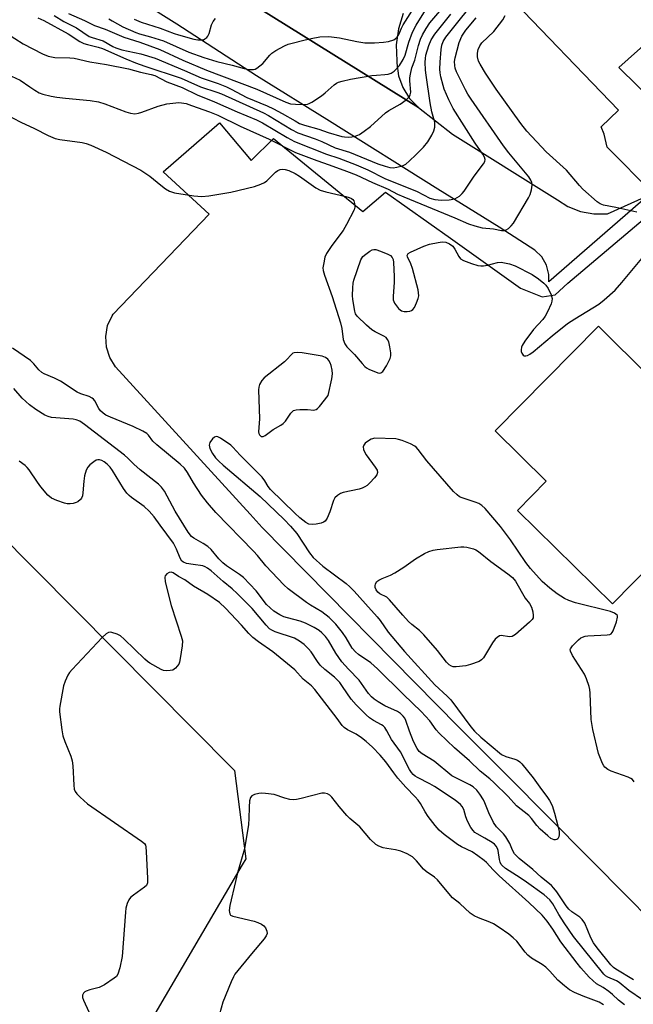
# Model space of a CAD drawing. Units: inches. Extents: x 1309758 to 1315758, y 473450 to 477451.
# Drawn here: x 1312574 to 1312756, y 474222 to 474514 of the extents above; entities that cross this region are included whole.
import ezdxf

# ---------------------------------------------------------------- set-up
doc = ezdxf.new("R2010")
doc.units = ezdxf.units.IN
doc.header["$MEASUREMENT"] = 0
for name, color, linetype in [('BLDG-Footprint', 5, 'Continuous'), ('CULTRL-Pad', 6, 'Continuous'), ('TRANS-Road', 130, 'Continuous'), ('Undefined', 1, 'Continuous'), ('UTIL-Permanent Substation', 2, 'Continuous')]:
    doc.layers.add(name, color=color, linetype=linetype)

msp = doc.modelspace()

# ---------------------------------------------------------------- linework, layer by layer
at = {"layer": 'BLDG-Footprint'}
for points, elevation in [([(1312776.6, 474423.64), (1312804.58, 474396.06), (1312749.66, 474340.35), (1312721.54, 474368.07), (1312730.06, 474376.72), (1312714.93, 474391.63), (1312745.49, 474422.64), (1312760.77, 474407.58)], 202.55), ([(1312610.05, 474212.19), (1312558.17, 474123.92), (1312552.57, 474127.14), (1312509.57, 474151.81), (1312568.97, 474255.33), (1312564.78, 474283.51), (1312477.98, 474370.79), (1312467.9, 474380.93), (1312468.22, 474381.23), (1312469.98, 474382.98), (1312470.84, 474383.83), (1312508.44, 474421.01), (1312636.84, 474291.61), (1312637.56, 474290.88), (1312640.91, 474264.7), (1312639.88, 474262.94), (1312615.3, 474221.12)], 195.92)]:
    msp.add_lwpolyline(points, close=True, dxfattribs=dict(at, elevation=elevation))
at = {"layer": 'CULTRL-Pad'}
msp.add_lwpolyline([(1312771.71, 474486.4), (1312768.15, 474483.04), (1312751.57, 474499.39), (1312760.73, 474507.6), (1312768.66, 474499.45), (1312763.27, 474494.51)], close=True, dxfattribs=at)
at = {"layer": 'TRANS-Road'}
for points in [[(1312627.75, 474527.69), (1312692.13, 474487.49), (1312702.2, 474479.61), (1312733.33, 474460.14), (1312736.42, 474458.18), (1312740.17, 474456.7), (1312744.13, 474455.97), (1312748.16, 474456.02), (1312760.31, 474461.47), (1312730.85, 474435.86), (1312730.83, 474438.04), (1312730.12, 474440.79), (1312728.69, 474443.25), (1312726.64, 474445.22), (1312716.03, 474452.04), (1312697.88, 474463.32), (1312665.77, 474483.43), (1312644.05, 474496.92), (1312620.45, 474512.22), (1312589.52, 474531.7)], [(1312687.58, 474515.4), (1312686.19, 474510.83), (1312685.56, 474506.09), (1312685.73, 474501.32), (1312685.74, 474500.66), (1312686.25, 474496.93), (1312687.53, 474493.4), (1312689.52, 474490.2), (1312692.13, 474487.49), (1312627.75, 474527.69)]]:
    msp.add_lwpolyline(points, dxfattribs=at)
at = {"layer": 'Undefined'}
msp.add_line((1312640.54, 474267.65, 194), (1312638.5, 474260.6, 194), dxfattribs=at)
for points, elevation in [([(1312600.25, 474513.77), (1312601.32, 474513.25), (1312604.49, 474511.45), (1312608.33, 474509.79), (1312609.35, 474509.41), (1312612.63, 474508.5), (1312616.48, 474507.24), (1312624.04, 474503.93), (1312628.43, 474502.3), (1312632.32, 474501.12), (1312636.86, 474500.12), (1312640.39, 474499.06), (1312641.82, 474498.78), (1312643.23, 474498.76), (1312643.73, 474498.91), (1312644.2, 474499.17), (1312645.94, 474500.6), (1312648.04, 474503), (1312648.65, 474503.59), (1312649.86, 474504.39), (1312652.45, 474505.78), (1312653.51, 474506.27), (1312654.64, 474506.63), (1312658.11, 474507.53), (1312660.36, 474508.01), (1312662.89, 474508.45), (1312665.52, 474508.54), (1312668.72, 474508.17), (1312673.87, 474507.04), (1312676.26, 474506.73), (1312679.14, 474506.68), (1312681.78, 474506.86), (1312683.23, 474507.05), (1312684.8, 474507.6), (1312685.27, 474507.86), (1312685.8, 474508.35), (1312686.32, 474509.19), (1312687.07, 474511.04), (1312687.59, 474512.04), (1312692.28, 474519.36)], 190), ([(1312569.91, 474509.54), (1312574.89, 474506.43), (1312580.62, 474503.44), (1312582.27, 474502.75), (1312584.29, 474502.37), (1312588.76, 474502.25), (1312590.06, 474502.1), (1312594.66, 474501.05), (1312599.6, 474500.3), (1312606.17, 474498.97), (1312609.71, 474497.97), (1312612.83, 474497.35), (1312613.91, 474497.04), (1312617.51, 474495.11), (1312622.06, 474493.45), (1312626.5, 474491.23), (1312631.63, 474489.22), (1312638.38, 474486.23), (1312644.07, 474483.88), (1312645.83, 474482.97), (1312653.15, 474478.62), (1312655.38, 474477.43), (1312664.83, 474473.73), (1312668.51, 474472.54), (1312673.63, 474470.5), (1312677.07, 474468.99), (1312682.21, 474466.42), (1312691.79, 474462.6), (1312695.51, 474460.64), (1312697.03, 474460.19), (1312698.95, 474460.05), (1312701.21, 474460.14), (1312702.88, 474460.44), (1312703.62, 474460.79), (1312704.29, 474461.27), (1312705.12, 474462.01), (1312705.67, 474462.67), (1312708.62, 474467.11), (1312711.43, 474470.77), (1312711.8, 474471.49), (1312711.89, 474472.12), (1312711.74, 474472.8), (1312711.27, 474473.7), (1312708.97, 474476.93), (1312702.42, 474487.27), (1312701.1, 474489.77), (1312699.79, 474492.95), (1312699.44, 474494.06), (1312698.81, 474496.65), (1312698.59, 474497.8), (1312698.5, 474498.9), (1312698.54, 474500.95), (1312698.85, 474504.71), (1312699.08, 474506.03), (1312699.44, 474507.04), (1312700.3, 474508.37), (1312704.22, 474513.29), (1312706.7, 474516.34)], 198), ([(1312584.11, 474514.77), (1312586.95, 474512.97), (1312590.75, 474511.13), (1312594.47, 474508.61), (1312595.31, 474508.25), (1312598.61, 474507.26), (1312601.5, 474505.62), (1312602.33, 474505.23), (1312604.17, 474504.64), (1312609.76, 474503.4), (1312614.04, 474502.14), (1312622.77, 474498.47), (1312627.65, 474496.29), (1312632.75, 474494.59), (1312635.23, 474493.62), (1312636.56, 474493), (1312641.22, 474490.47), (1312647.28, 474487.99), (1312649.13, 474487.12), (1312651.72, 474485.77), (1312655.52, 474483.52), (1312656.89, 474482.81), (1312658.29, 474482.32), (1312662.58, 474481.06), (1312665.34, 474480.11), (1312669.41, 474478.94), (1312670.2, 474478.81), (1312671.26, 474478.76), (1312672.33, 474478.84), (1312673.39, 474479.04), (1312674.15, 474479.27), (1312674.66, 474479.52), (1312676.08, 474480.48), (1312677.89, 474481.89), (1312682.34, 474485.96), (1312683.33, 474486.59), (1312686.73, 474488.46), (1312688.52, 474489.83), (1312689.47, 474490.8), (1312689.71, 474491.25), (1312689.86, 474492.02), (1312689.53, 474495.47), (1312689.55, 474496.3), (1312689.73, 474497.4), (1312690.21, 474499.29), (1312691.01, 474501.58), (1312692.11, 474505.95), (1312692.73, 474507.76), (1312693.29, 474509.02), (1312694.45, 474510.96), (1312695.55, 474512.61), (1312700.24, 474518.13)], 194), ([(1312588.3, 474515.44), (1312593.09, 474513.3), (1312596.06, 474511.86), (1312599.18, 474510.72), (1312604.7, 474508.35), (1312609.46, 474506.87), (1312615.41, 474504.69), (1312622.23, 474501.56), (1312629.31, 474498.55), (1312644.2, 474492.93), (1312652.84, 474489.07), (1312654.2, 474488.65), (1312655.63, 474488.47), (1312657.83, 474488.39), (1312659.22, 474488.53), (1312659.75, 474488.69), (1312660.49, 474489.07), (1312663.33, 474490.95), (1312664.47, 474491.85), (1312667.12, 474494.28), (1312667.8, 474494.74), (1312668.43, 474495.04), (1312669.5, 474495.35), (1312671.96, 474495.88), (1312678.26, 474496.96), (1312679.7, 474497.15), (1312682.2, 474497.27), (1312683.14, 474497.38), (1312684.05, 474497.7), (1312684.93, 474498.32), (1312686.51, 474499.99), (1312687.58, 474501.74), (1312688.17, 474503.06), (1312689.3, 474506.88), (1312690.38, 474509.9), (1312691.5, 474511.92), (1312694.22, 474516.35)], 192), ([(1312571.41, 474496.81), (1312573.97, 474495.65), (1312576.86, 474493.6), (1312578.37, 474492.63), (1312579.66, 474491.9), (1312580.72, 474491.51), (1312583.16, 474490.9), (1312584.84, 474490.61), (1312587.42, 474490.29), (1312594.72, 474489.62), (1312597.19, 474489.19), (1312599.09, 474488.65), (1312605.39, 474486.24), (1312606.76, 474485.81), (1312608.05, 474485.68), (1312609.08, 474485.79), (1312610.11, 474486.12), (1312614.91, 474487.96), (1312617.49, 474488.57), (1312621.05, 474488.96), (1312621.9, 474488.93), (1312623.19, 474488.68), (1312624.86, 474488.14), (1312630.19, 474486.2), (1312632.58, 474485.2), (1312639.28, 474481.96), (1312647.86, 474478.17), (1312655.71, 474474.21), (1312661.95, 474471.77), (1312665.65, 474470.52), (1312670.79, 474468.65), (1312673.69, 474467.51), (1312678.46, 474465.28), (1312683.17, 474463.31), (1312685.93, 474461.84), (1312687.76, 474460.99), (1312702.93, 474454.78), (1312706.99, 474453.02), (1312708.85, 474452.41), (1312711.05, 474451.88), (1312714.35, 474451.54), (1312716.75, 474451.06), (1312717.7, 474451.07), (1312718.16, 474451.23), (1312718.81, 474451.66), (1312719.62, 474452.4), (1312720.34, 474453.26), (1312724.76, 474460.71), (1312725.26, 474461.73), (1312725.65, 474463.09), (1312725.84, 474464.46), (1312725.76, 474465.26), (1312725.46, 474466.01), (1312724.84, 474466.94), (1312718.96, 474474.06), (1312717.36, 474476.11), (1312707.72, 474489.99), (1312706.77, 474491.46), (1312706.04, 474492.79), (1312703.43, 474498.07), (1312703.04, 474499.16), (1312702.88, 474500), (1312702.84, 474501.14), (1312702.98, 474502.29), (1312704.19, 474506.83), (1312705.02, 474508.65), (1312706.2, 474510.46), (1312709.22, 474514.09)], 200), ([(1312579.28, 474514.14), (1312581.06, 474513.3), (1312588.26, 474509.41), (1312591.74, 474507.12), (1312592.93, 474506.5), (1312593.97, 474506.15), (1312597.14, 474505.39), (1312598.44, 474504.99), (1312605.36, 474501.95), (1312608.24, 474500.78), (1312610.97, 474499.78), (1312621.74, 474496.18), (1312623.77, 474495.35), (1312627.51, 474493.6), (1312632.33, 474492.1), (1312633.7, 474491.59), (1312646.15, 474485.97), (1312647.68, 474485.12), (1312654.44, 474481), (1312656.37, 474480.02), (1312661.54, 474478.24), (1312663.46, 474477.44), (1312667.42, 474475.56), (1312671.67, 474474.24), (1312680.06, 474470.82), (1312682.26, 474470.09), (1312683.6, 474469.76), (1312684.66, 474469.65), (1312685.76, 474469.81), (1312687.38, 474470.27), (1312688.38, 474470.76), (1312689.49, 474471.66), (1312691.39, 474473.44), (1312693.59, 474475.77), (1312694.92, 474477.32), (1312696.15, 474479.28), (1312696.74, 474480.59), (1312696.97, 474481.73), (1312696.96, 474483.15), (1312696.73, 474484.19), (1312696.12, 474486.2), (1312695.61, 474488.91), (1312694.38, 474497.08), (1312694.23, 474498.59), (1312694.16, 474500.92), (1312694.22, 474502.09), (1312694.37, 474503.04), (1312695.23, 474505.87), (1312695.94, 474507.63), (1312696.96, 474509.28), (1312701.77, 474515.24)], 196), ([(1312607.83, 474513.69), (1312609.93, 474512.8), (1312615.5, 474511.03), (1312619.65, 474509.49), (1312620.98, 474509.06), (1312625.51, 474507.81), (1312626.67, 474507.6), (1312627.81, 474507.54), (1312628.34, 474507.63), (1312628.8, 474507.83), (1312629.39, 474508.3), (1312629.7, 474508.7), (1312630.05, 474509.47), (1312630.79, 474512.01), (1312631.28, 474513.01), (1312631.92, 474513.92)], 188), ([(1312756.91, 474456.46), (1312750.63, 474457.88), (1312747.06, 474458.58), (1312746.06, 474458.96), (1312745.1, 474459.55), (1312740.9, 474463.35), (1312739.91, 474464.42), (1312736.08, 474468.91), (1312730.05, 474474.37), (1312728.59, 474475.81), (1312724.31, 474480.54), (1312722.53, 474482.77), (1312715.16, 474493), (1312712.04, 474497.67), (1312710.39, 474500.32), (1312709.93, 474501.3), (1312709.66, 474502.52), (1312709.67, 474503.63), (1312709.87, 474504.72), (1312710.33, 474505.76), (1312710.96, 474506.71), (1312714.49, 474510.06), (1312717.14, 474513.5), (1312717.89, 474514.75)], 202), ([(1312569.62, 474485.54), (1312574.18, 474483.16), (1312578.26, 474481.33), (1312582.26, 474479.23), (1312584.37, 474478.33), (1312585.75, 474477.99), (1312592.41, 474477.13), (1312593.55, 474476.86), (1312594.92, 474476.33), (1312599.52, 474474.32), (1312609.8, 474468.98), (1312612.46, 474467.2), (1312615.68, 474464.51), (1312617.12, 474463.43), (1312618.33, 474462.74), (1312619.81, 474462.22), (1312625.55, 474461.29), (1312627.89, 474461.14), (1312629.92, 474461.31), (1312636.49, 474462.45), (1312643.46, 474464.11), (1312645.4, 474464.8), (1312646.44, 474465.31), (1312647.16, 474465.8), (1312649.72, 474468.3), (1312650.4, 474468.84), (1312651.16, 474469.17), (1312651.92, 474469.24), (1312652.64, 474469.12), (1312653.7, 474468.8), (1312655.58, 474467.97), (1312656.84, 474467.16), (1312661.74, 474463.73), (1312663.01, 474462.99), (1312664.67, 474462.49), (1312670.59, 474461.17), (1312671.62, 474460.85), (1312672.31, 474460.51), (1312672.65, 474460.24), (1312672.93, 474459.86), (1312673.2, 474459.09), (1312673.26, 474457.98), (1312673.02, 474457.18), (1312670.78, 474452.78), (1312669.79, 474451.02), (1312666.4, 474446.64), (1312664.81, 474444.26), (1312664.4, 474443.18), (1312664.02, 474441.46), (1312663.81, 474440.02), (1312663.85, 474439.17), (1312664.24, 474437.78), (1312666.58, 474431.43), (1312669.01, 474423.64), (1312669.41, 474421.94), (1312669.78, 474418.74), (1312670.25, 474417.45), (1312670.89, 474416.55), (1312673.2, 474414.31), (1312675.46, 474411.57), (1312676.26, 474410.71), (1312676.71, 474410.37), (1312677.45, 474409.96), (1312680.06, 474408.88), (1312680.55, 474408.78), (1312681, 474408.82), (1312681.56, 474409.26), (1312682.65, 474410.95), (1312683.75, 474413.05), (1312683.94, 474413.88), (1312683.91, 474414.75), (1312683.64, 474416.53), (1312683.31, 474417.99), (1312682.98, 474418.73), (1312682.52, 474419.28), (1312681.85, 474419.75), (1312679.28, 474420.97), (1312678.3, 474421.56), (1312676.74, 474422.94), (1312673.98, 474425.64), (1312673.5, 474426.34), (1312673.22, 474427.13), (1312672.7, 474430.58), (1312672.62, 474431.74), (1312672.68, 474434.03), (1312672.8, 474435.44), (1312672.98, 474436.28), (1312675.08, 474442.34), (1312675.68, 474443.3), (1312676.53, 474444.05), (1312677.71, 474444.88), (1312678.44, 474445.27), (1312678.94, 474445.4), (1312679.47, 474445.38), (1312680.85, 474444.95), (1312683.07, 474444.03), (1312683.81, 474443.6), (1312684.31, 474443.07), (1312684.61, 474442.41), (1312684.76, 474441.56), (1312684.97, 474437.38), (1312684.94, 474435.63), (1312684.61, 474431.59), (1312684.65, 474430.48), (1312684.8, 474429.95), (1312685.06, 474429.46), (1312686.26, 474427.87), (1312686.66, 474427.49), (1312687.1, 474427.2), (1312687.89, 474427.03), (1312688.75, 474427.03), (1312689.59, 474427.15), (1312690.1, 474427.31), (1312690.51, 474427.61), (1312690.96, 474428.26), (1312691.56, 474429.55), (1312692.06, 474430.9), (1312692.23, 474431.71), (1312692.18, 474432.57), (1312692, 474433.44), (1312690.37, 474439.8), (1312689.91, 474441.21), (1312688.86, 474443.22), (1312688.79, 474443.66), (1312688.85, 474443.85), (1312689.11, 474444.19), (1312689.75, 474444.62), (1312693.71, 474446.42), (1312695.37, 474446.97), (1312697.97, 474447.53), (1312699.14, 474447.65), (1312700.3, 474447.55), (1312701.37, 474447.13), (1312702.29, 474446.43), (1312702.9, 474445.52), (1312704.07, 474443.29), (1312704.56, 474442.66), (1312705.47, 474442.11), (1312707.82, 474441.23), (1312709.75, 474440.67), (1312710.6, 474440.57), (1312711.46, 474440.56), (1312712.57, 474440.72), (1312715.55, 474441.57), (1312716.62, 474441.7), (1312719.14, 474441.16), (1312720.79, 474440.58), (1312725.85, 474438), (1312727.75, 474436.69), (1312729.35, 474435.46), (1312729.95, 474434.86), (1312730.57, 474433.88), (1312731.45, 474431.99), (1312731.78, 474430.9), (1312731.73, 474430.09), (1312731.47, 474429.29), (1312730.41, 474426.89), (1312729.74, 474425.6), (1312729.05, 474424.69), (1312726.3, 474421.72), (1312723.68, 474418.2), (1312722.92, 474416.97), (1312722.72, 474416.45), (1312722.6, 474415.66), (1312722.62, 474415.14), (1312722.75, 474414.66), (1312723.16, 474414.09), (1312723.52, 474413.87), (1312723.96, 474413.86), (1312724.44, 474413.98), (1312725.17, 474414.33), (1312726.13, 474415.03), (1312731.75, 474419.82), (1312736.32, 474423.48), (1312738.48, 474424.89), (1312745.65, 474429.25), (1312747.22, 474430.52), (1312750.47, 474433.38), (1312752.48, 474435.58), (1312759.85, 474444.53)], 202), ([(1312756.1, 474287.59), (1312755.61, 474288.25), (1312755.17, 474288.57), (1312754.38, 474288.93), (1312749.26, 474290.69), (1312748.27, 474291.23), (1312747.43, 474291.9), (1312747.09, 474292.32), (1312746.68, 474293.05), (1312745.52, 474295.98), (1312743.82, 474303.08), (1312743.38, 474306.03), (1312743.06, 474313.88), (1312742.93, 474314.97), (1312742.72, 474315.83), (1312741.94, 474318.09), (1312741.35, 474319.46), (1312737.85, 474325.06), (1312737.22, 474326.32), (1312737.16, 474326.79), (1312737.22, 474327.02), (1312737.79, 474327.87), (1312739.65, 474329.7), (1312740.32, 474330.24), (1312740.8, 474330.51), (1312741.56, 474330.73), (1312742.38, 474330.83), (1312748.07, 474331.11), (1312748.85, 474331.26), (1312749.29, 474331.47), (1312749.62, 474331.84), (1312749.88, 474332.31), (1312750.9, 474335.04), (1312751.22, 474336.37), (1312751.16, 474336.82), (1312751.06, 474337.01), (1312750.32, 474337.6), (1312749.05, 474338.12), (1312738.71, 474340.68), (1312736.74, 474341.29), (1312735.49, 474341.96), (1312733.3, 474343.33), (1312731.08, 474344.97), (1312728.82, 474347.01), (1312725.38, 474350.83), (1312724.01, 474352.65), (1312719.45, 474359.3), (1312717.4, 474362.11), (1312716.51, 474363.23), (1312711.88, 474368.57), (1312710.91, 474369.47), (1312710.01, 474370.06), (1312708.95, 474370.5), (1312705.06, 474371.77), (1312704.28, 474372.12), (1312703.59, 474372.62), (1312702.57, 474373.67), (1312694.6, 474382.71), (1312692.04, 474386.13), (1312691.45, 474386.79), (1312691.01, 474387.14), (1312689.76, 474387.8), (1312687.35, 474388.77), (1312686.26, 474389.11), (1312685.4, 474389.23), (1312679.24, 474389.44), (1312678.15, 474389.21), (1312676.99, 474388.5), (1312676.37, 474387.98), (1312675.89, 474387.4), (1312675.75, 474386.94), (1312675.84, 474386.15), (1312676.12, 474385.4), (1312676.59, 474384.57), (1312679.28, 474380.89), (1312679.86, 474379.96), (1312680.03, 474379.28), (1312679.79, 474378.62), (1312679.12, 474377.75), (1312677.74, 474376.26), (1312676.89, 474375.48), (1312676.18, 474375), (1312675.41, 474374.64), (1312674.59, 474374.39), (1312669.82, 474373.35), (1312669.04, 474373.05), (1312668.12, 474372.48), (1312667.35, 474371.75), (1312666.92, 474371.02), (1312665.82, 474367.61), (1312665.01, 474365.78), (1312664.42, 474364.88), (1312664.01, 474364.56), (1312663.23, 474364.26), (1312661.78, 474363.96), (1312660.61, 474363.83), (1312659.63, 474363.98), (1312658.72, 474364.47), (1312656.92, 474365.87), (1312655.48, 474367.21), (1312648.29, 474374.27), (1312647.54, 474375.17), (1312646.61, 474376.82), (1312645.77, 474377.92), (1312639.26, 474384.45), (1312637.12, 474386.79), (1312636.48, 474387.35), (1312633.37, 474389.46), (1312632.65, 474389.82), (1312632.17, 474389.92), (1312631.62, 474389.77), (1312631.05, 474389.27), (1312630.28, 474388.16), (1312630.06, 474387.44), (1312630.11, 474386.93), (1312630.29, 474386.42), (1312631.09, 474384.88), (1312631.91, 474383.67), (1312632.9, 474382.6), (1312634.22, 474381.42), (1312645.14, 474372.19), (1312652.3, 474365.31), (1312654.15, 474363.42), (1312656.06, 474361.19), (1312659.81, 474355.43), (1312660.94, 474354.08), (1312663.75, 474351.48), (1312670.71, 474346.33), (1312671.81, 474345.37), (1312673.07, 474344.14), (1312676.4, 474340.32), (1312679.88, 474336.51), (1312680.77, 474335.38), (1312683.15, 474331.94), (1312688.02, 474326.26), (1312697.01, 474316.35), (1312700.64, 474312.99), (1312701.72, 474311.86), (1312707.64, 474303.88), (1312708.74, 474302.56), (1312710.67, 474300.81), (1312716.74, 474295.65), (1312718.02, 474295.04), (1312720.76, 474294.27), (1312721.54, 474293.98), (1312722.23, 474293.51), (1312722.83, 474292.89), (1312726.16, 474288.74), (1312728.63, 474285.27), (1312730.25, 474283.22), (1312731.03, 474282.04), (1312731.82, 474280.54), (1312732.53, 474278.3), (1312733.49, 474274.52), (1312733.82, 474272.8), (1312733.89, 474271.97), (1312733.81, 474271.21), (1312733.51, 474270.68), (1312733.19, 474270.45), (1312732.8, 474270.36), (1312732.37, 474270.4), (1312731.94, 474270.53), (1312731.44, 474270.8), (1312730.5, 474271.52), (1312728.26, 474273.5), (1312727.24, 474274.57), (1312725.66, 474276.73), (1312724.87, 474277.6), (1312721.26, 474280.42), (1312718.76, 474283.25), (1312714.5, 474287.34), (1312713.27, 474288.43), (1312710.43, 474290.7), (1312707.26, 474293.81), (1312702.83, 474297.66), (1312698.26, 474301.97), (1312697.39, 474302.95), (1312695.53, 474305.61), (1312692.96, 474308.43), (1312687.72, 474313.42), (1312679.95, 474321.11), (1312678.01, 474322.82), (1312674.33, 474325.32), (1312673.42, 474326.07), (1312672.5, 474327.23), (1312670.69, 474330.3), (1312669.64, 474331.82), (1312667.59, 474334.28), (1312665.63, 474336.3), (1312663.52, 474337.94), (1312660.07, 474339.98), (1312658.88, 474340.76), (1312653.47, 474344.81), (1312652.16, 474345.94), (1312646.86, 474351.65), (1312644.38, 474354.65), (1312643.2, 474355.96), (1312632.07, 474367.42), (1312629.55, 474370.27), (1312627.76, 474372.58), (1312625.42, 474376.26), (1312623.64, 474379.33), (1312622.7, 474380.58), (1312621.42, 474381.75), (1312614.51, 474387.45), (1312613.36, 474388.62), (1312612.03, 474390.38), (1312611.53, 474390.88), (1312610.34, 474391.58), (1312607.5, 474392.9), (1312600.75, 474395.67), (1312599.44, 474396.29), (1312598.58, 474396.89), (1312597.84, 474397.62), (1312597.38, 474398.29), (1312596.12, 474400.55), (1312595.79, 474401), (1312595.39, 474401.35), (1312594.44, 474401.83), (1312591.99, 474402.64), (1312590.91, 474403.11), (1312585.99, 474406.33), (1312584.19, 474407.23), (1312581.12, 474408.58), (1312580.41, 474408.98), (1312579.54, 474409.71), (1312578.07, 474411.48), (1312577.03, 474412.51), (1312571.75, 474416.16)], 202), ([(1312755.94, 474228.89), (1312750.67, 474232.01), (1312749.99, 474232.5), (1312749.2, 474233.27), (1312745.16, 474238.3), (1312744.06, 474239.86), (1312743.27, 474241.35), (1312741.45, 474245.64), (1312740.72, 474246.78), (1312739.97, 474247.47), (1312737.61, 474248.97), (1312736.76, 474249.77), (1312735.96, 474250.76), (1312733.13, 474254.93), (1312732.26, 474256.05), (1312731.58, 474256.8), (1312728.55, 474259.32), (1312726.09, 474261.6), (1312722.04, 474264.83), (1312721.18, 474265.62), (1312720.62, 474266.26), (1312720.06, 474267.28), (1312719.2, 474269.31), (1312718.03, 474271.29), (1312717.31, 474272.19), (1312715.3, 474274.25), (1312714.43, 474275.5), (1312712.97, 474278.38), (1312711.87, 474281.35), (1312711.47, 474282.23), (1312710.38, 474283.94), (1312709.46, 474285.06), (1312708.38, 474286.05), (1312707.4, 474286.71), (1312703.02, 474288.82), (1312702.04, 474289.39), (1312696.78, 474293.67), (1312693.28, 474295.88), (1312692.37, 474296.6), (1312691.72, 474297.47), (1312690.7, 474299.51), (1312689.49, 474302.57), (1312688.39, 474305.76), (1312688.06, 474306.47), (1312687.62, 474307.08), (1312686.81, 474307.81), (1312685.89, 474308.41), (1312682.12, 474310.14), (1312680.14, 474311.24), (1312678.96, 474312.03), (1312678.18, 474312.75), (1312677.31, 474313.77), (1312674.51, 474317.7), (1312671.39, 474320.94), (1312669.41, 474323.16), (1312667.63, 474325.74), (1312665.41, 474329.49), (1312664.52, 474330.65), (1312663.52, 474331.72), (1312662.64, 474332.4), (1312661.23, 474333.31), (1312658.61, 474334.64), (1312657.08, 474335.21), (1312653.33, 474336.15), (1312652.23, 474336.49), (1312651, 474337.08), (1312649.26, 474338.2), (1312648.13, 474339.14), (1312647.1, 474340.17), (1312643.96, 474344.17), (1312640.23, 474348.14), (1312639.08, 474349.04), (1312635.24, 474351.61), (1312634.15, 474352.47), (1312632.92, 474353.7), (1312630.64, 474356.42), (1312629.71, 474357.3), (1312628.27, 474358.26), (1312625.48, 474359.82), (1312624.8, 474360.33), (1312623.8, 474361.61), (1312619.98, 474367.85), (1312616.77, 474373.79), (1312615.89, 474374.98), (1312615.05, 474375.82), (1312609.61, 474380.11), (1312607.73, 474381.77), (1312605.92, 474383.57), (1312604.9, 474384.43), (1312593.09, 474393.49), (1312591.67, 474394.47), (1312590.61, 474394.92), (1312589.75, 474395.09), (1312583.31, 474395.58), (1312582.29, 474395.86), (1312581.3, 474396.29), (1312578.62, 474397.96), (1312576.76, 474399.34), (1312574.58, 474401.32), (1312572.1, 474404.23)], 200), ([(1312758.62, 474222.91), (1312754.57, 474225.72), (1312751.67, 474228.09), (1312750.89, 474228.52), (1312748.28, 474229.66), (1312747.66, 474230.04), (1312747.11, 474230.54), (1312738.11, 474241.67), (1312735.36, 474245.75), (1312733.78, 474248.27), (1312731.98, 474251.36), (1312731.1, 474252.56), (1312729.42, 474254.01), (1312724.14, 474257.83), (1312722.33, 474259.08), (1312717.97, 474261.88), (1312716.94, 474262.74), (1312716.69, 474263.09), (1312716.4, 474263.71), (1312716.19, 474264.56), (1312715.74, 474267.2), (1312715.57, 474267.75), (1312715.19, 474268.45), (1312714.66, 474269.05), (1312713.99, 474269.56), (1312711.8, 474270.88), (1312709.52, 474272.13), (1312708.86, 474272.59), (1312708.32, 474273.1), (1312707.66, 474274.05), (1312706.69, 474275.86), (1312706.17, 474277.18), (1312705.57, 474279.39), (1312705.09, 474280.28), (1312704.58, 474280.88), (1312703.07, 474282.1), (1312696.88, 474286.2), (1312695.53, 474286.96), (1312691.81, 474288.81), (1312691.11, 474289.26), (1312690.58, 474289.73), (1312690.1, 474290.31), (1312689.51, 474291.25), (1312686.76, 474296.44), (1312684.13, 474300.12), (1312682.77, 474302.73), (1312682.15, 474303.66), (1312681.63, 474304.16), (1312681.15, 474304.49), (1312678.79, 474305.75), (1312677.65, 474306.52), (1312676.58, 474307.48), (1312673.69, 474310.38), (1312672.22, 474312.09), (1312669.65, 474315.86), (1312668.78, 474316.99), (1312667.19, 474318.6), (1312664.4, 474320.85), (1312663.02, 474322.17), (1312662.17, 474323.24), (1312660.35, 474326.14), (1312659.56, 474327.03), (1312658.27, 474328.28), (1312656.9, 474329.31), (1312655.32, 474330.19), (1312649.66, 474332.06), (1312648.6, 474332.52), (1312647.92, 474332.98), (1312646.92, 474333.98), (1312642.8, 474338.92), (1312638.37, 474343.4), (1312636.92, 474344.75), (1312634.2, 474346.95), (1312630.64, 474350.13), (1312629.57, 474350.97), (1312628.92, 474351.35), (1312628.2, 474351.61), (1312625.33, 474351.96), (1312623.37, 474352.34), (1312622.42, 474352.68), (1312621.99, 474353), (1312621.45, 474353.85), (1312620.4, 474356.56), (1312619.5, 474358.34), (1312615.53, 474363.66), (1312613.77, 474366.15), (1312612.26, 474367.85), (1312610.82, 474369.23), (1312606.98, 474371.89), (1312606.33, 474372.42), (1312605.62, 474373.14), (1312604.62, 474374.55), (1312601.39, 474379.91), (1312600.72, 474380.83), (1312599.78, 474381.8), (1312598.95, 474382.44), (1312598.25, 474382.81), (1312597.53, 474383.04), (1312597.06, 474383.07), (1312596.56, 474382.92), (1312595.83, 474382.48), (1312594.68, 474381.55), (1312594.07, 474380.91), (1312593.56, 474379.95), (1312593.12, 474378.34), (1312592.89, 474376.72), (1312592.62, 474373.23), (1312592.47, 474372.41), (1312592.21, 474371.72), (1312591.93, 474371.3), (1312591.09, 474370.59), (1312590.58, 474370.35), (1312589.72, 474370.13), (1312588.84, 474370), (1312587.97, 474370.01), (1312587.11, 474370.19), (1312584.91, 474370.95), (1312583.29, 474371.63), (1312582.24, 474372.59), (1312580.17, 474375.05), (1312579.11, 474376.46), (1312576.63, 474380.08), (1312576.09, 474380.75), (1312575.48, 474381.33), (1312573.66, 474382.6)], 198), ([(1312753.23, 474221.43), (1312751.44, 474222.84), (1312749.73, 474224.47), (1312748.61, 474225.4), (1312746.96, 474226.59), (1312744.96, 474227.71), (1312742.81, 474229.66), (1312740.3, 474232.42), (1312739.21, 474233.77), (1312734.41, 474240.15), (1312732, 474243.88), (1312730.32, 474246.27), (1312728.83, 474248.01), (1312724.88, 474251.78), (1312716.11, 474259.66), (1312714.26, 474261.51), (1312712.27, 474263.67), (1312711.62, 474264.25), (1312709.77, 474265.66), (1312708.09, 474266.8), (1312704.88, 474268.28), (1312703.71, 474268.96), (1312699.8, 474271.9), (1312698.27, 474273.19), (1312697.05, 474274.61), (1312695.03, 474277.33), (1312694.13, 474278.69), (1312692.71, 474281.17), (1312692.07, 474282.09), (1312691.17, 474283.12), (1312688.37, 474285.98), (1312685.99, 474288.67), (1312684.82, 474290.19), (1312682.49, 474293.53), (1312680.76, 474295.52), (1312678.52, 474297.8), (1312676.58, 474299.55), (1312675.25, 474300.62), (1312673.63, 474301.74), (1312671.11, 474302.95), (1312670.06, 474303.68), (1312669.53, 474304.28), (1312668.06, 474306.34), (1312661.43, 474314.97), (1312660.4, 474315.99), (1312657.9, 474318.04), (1312655.44, 474320.79), (1312648.94, 474326.13), (1312644.66, 474329.08), (1312643.03, 474330.35), (1312641.84, 474331.53), (1312639.65, 474333.99), (1312634.9, 474339.07), (1312633.15, 474340.73), (1312629.71, 474343.07), (1312625.46, 474345.56), (1312622.82, 474347.47), (1312620.94, 474348.48), (1312619.4, 474349.49), (1312618.82, 474349.72), (1312618.15, 474349.6), (1312617.52, 474349.23), (1312617.05, 474348.69), (1312616.93, 474348.22), (1312617.04, 474346.9), (1312618.82, 474339.83), (1312621.78, 474330.77), (1312622.11, 474329.36), (1312622.03, 474327.93), (1312621.45, 474324.17), (1312621.21, 474323.03), (1312621.02, 474322.5), (1312620.61, 474321.83), (1312620.1, 474321.25), (1312619.71, 474320.93), (1312619.26, 474320.71), (1312618.47, 474320.54), (1312617.36, 474320.51), (1312616.54, 474320.62), (1312615.81, 474320.92), (1312612.46, 474322.77), (1312611.78, 474323.22), (1312610.94, 474323.94), (1312604.89, 474329.91), (1312603.74, 474330.84), (1312602.75, 474331.39), (1312601.19, 474331.86), (1312600.68, 474331.93), (1312600.2, 474331.88), (1312599.51, 474331.49), (1312598.37, 474330.37)], 196), ([(1312598.37, 474330.37), (1312589.45, 474320.84), (1312588.67, 474319.95), (1312588.16, 474319.23), (1312587.32, 474317.45), (1312586.88, 474316.08), (1312585.74, 474310.03), (1312585.64, 474309.17), (1312585.64, 474308.28), (1312586.32, 474302.94), (1312586.64, 474301.18), (1312587.22, 474299.52), (1312588.99, 474295.17), (1312589.43, 474293.78), (1312589.59, 474292.35), (1312589.87, 474286.56), (1312590.03, 474285.44), (1312590.33, 474284.69), (1312590.83, 474284.02), (1312591.81, 474282.98), (1312593.93, 474281), (1312610.03, 474270.01), (1312610.87, 474269.25), (1312611.13, 474268.78), (1312611.27, 474268.25), (1312611.4, 474266.8), (1312611.79, 474259.03), (1312611.75, 474257.6), (1312611.46, 474256.87), (1312610.91, 474256.29), (1312607.6, 474253.93), (1312606.72, 474253.22), (1312606.21, 474252.57), (1312605.76, 474251.53), (1312605.38, 474250.13), (1312605.2, 474248.95), (1312604.28, 474235.8), (1312603.55, 474232.43), (1312602.98, 474230.55), (1312602.55, 474229.87), (1312601.92, 474229.31), (1312598.99, 474227.38), (1312598.23, 474226.95), (1312597.43, 474226.63), (1312594.65, 474225.89), (1312593.59, 474225.52), (1312593.15, 474225.25), (1312592.79, 474224.91), (1312592.47, 474224.31), (1312592.52, 474223.58), (1312592.79, 474222.8), (1312594.38, 474219.4)], 196), ([(1312747, 474221.44), (1312745.73, 474222.22), (1312741.01, 474223.97), (1312738.41, 474225.11), (1312736.98, 474225.9), (1312735.41, 474227.11), (1312733.47, 474228.78), (1312731.13, 474231.44), (1312729.92, 474232.57), (1312728.79, 474233.43), (1312725.7, 474235.3), (1312724.55, 474236.16), (1312723.79, 474237.01), (1312721.28, 474240.35), (1312720.25, 474241.34), (1312718.93, 474242.44), (1312716.07, 474244.4), (1312714.35, 474245.46), (1312713.33, 474245.93), (1312709.9, 474247.21), (1312708.65, 474247.87), (1312707.47, 474248.67), (1312704.37, 474251.44), (1312702.25, 474253.18), (1312701.11, 474254.43), (1312697.76, 474258.49), (1312696.87, 474259.26), (1312694.47, 474260.98), (1312693.66, 474261.65), (1312691.56, 474264.17), (1312690.36, 474265.31), (1312688.82, 474266.19), (1312686.9, 474267.01), (1312685.34, 474267.4), (1312682.74, 474267.77), (1312681.64, 474268), (1312680.39, 474268.44), (1312679.49, 474269), (1312677.9, 474270.47), (1312674.74, 474274.23), (1312671.76, 474276.72), (1312670.91, 474277.54), (1312668.62, 474280.21), (1312666.43, 474282.98), (1312665.83, 474283.58), (1312665.17, 474283.98), (1312664.22, 474284.22), (1312663.45, 474284.19), (1312657.35, 474282.63), (1312655.93, 474282.33), (1312655.08, 474282.25), (1312653.95, 474282.37), (1312652.54, 474282.69), (1312649.32, 474283.78), (1312646.78, 474284.13), (1312645.63, 474284.2), (1312644.8, 474284.12), (1312643.46, 474283.79), (1312642.76, 474283.46), (1312642.28, 474282.91), (1312642.01, 474281.89), (1312641.88, 474280.1), (1312641.85, 474276.67), (1312641.75, 474274.92), (1312640.54, 474267.65)], 194), ([(1312638.5, 474260.6), (1312637.82, 474258.06), (1312636.16, 474250.92), (1312636.01, 474249.45), (1312636.15, 474248.41), (1312636.42, 474248.05), (1312637.1, 474247.71), (1312643.41, 474246.23), (1312644.52, 474245.87), (1312645.56, 474245.39), (1312646.24, 474244.91), (1312646.75, 474244.29), (1312647.17, 474243.31), (1312647.22, 474242.6), (1312647.01, 474241.91), (1312646.38, 474240.99), (1312642.58, 474236.59), (1312637.71, 474230.52), (1312637.28, 474229.77), (1312636.57, 474228.22), (1312634.15, 474222.2), (1312633.13, 474218.67)], 194)]:
    msp.add_lwpolyline(points, dxfattribs=dict(at, elevation=elevation))
at = {"layer": 'Undefined', "elevation": 202}
for points in [[(1312656.25, 474414.92), (1312655.29, 474414.8), (1312654.92, 474414.63), (1312654.5, 474414.32), (1312653, 474412.69), (1312652.36, 474412.09), (1312646.41, 474407.35), (1312645.69, 474406.53), (1312645, 474405.4), (1312644.75, 474404.64), (1312644.68, 474403.78), (1312645.02, 474395.24), (1312644.7, 474391.33), (1312644.77, 474390.86), (1312644.96, 474390.43), (1312645.5, 474389.99), (1312646.04, 474389.96), (1312646.67, 474390.26), (1312649, 474392.01), (1312651.29, 474393.31), (1312652, 474393.79), (1312652.68, 474394.55), (1312654.3, 474396.9), (1312654.67, 474397.31), (1312655.1, 474397.64), (1312655.83, 474397.88), (1312656.94, 474397.99), (1312659.21, 474398.01), (1312661.12, 474397.8), (1312661.78, 474397.94), (1312662.2, 474398.25), (1312662.79, 474398.86), (1312665.4, 474402.16), (1312666.47, 474407.06), (1312666.64, 474408.51), (1312666.53, 474409.61), (1312666.23, 474410.98), (1312665.98, 474411.76), (1312665.59, 474412.46), (1312665.23, 474412.85), (1312664.58, 474413.34), (1312663.53, 474413.74), (1312657.69, 474414.74)], [(1312719.16, 474330.58), (1312716.65, 474330.92), (1312716.14, 474330.81), (1312715.44, 474330.39), (1312714.88, 474329.82), (1312714.08, 474328.75), (1312711.39, 474324.33), (1312710.83, 474323.72), (1312710.1, 474323.27), (1312707.58, 474322.34), (1312706.15, 474321.97), (1312703.27, 474321.64), (1312702.43, 474321.71), (1312701.89, 474321.87), (1312701.21, 474322.29), (1312700.44, 474323.03), (1312697.83, 474326.53), (1312693.7, 474331.16), (1312692.44, 474332.41), (1312690.19, 474334.23), (1312689.22, 474335.14), (1312687.52, 474336.99), (1312683.54, 474341.58), (1312682.73, 474342.29), (1312680.67, 474343.31), (1312680.07, 474343.83), (1312679.63, 474344.47), (1312679.32, 474345.17), (1312679.25, 474345.64), (1312679.41, 474346.32), (1312679.81, 474346.94), (1312680.38, 474347.41), (1312681.34, 474347.88), (1312683.81, 474348.88), (1312685.1, 474349.54), (1312687.81, 474351.23), (1312691.24, 474353.71), (1312693.96, 474355.27), (1312695.23, 474355.86), (1312696.51, 474356.24), (1312697.65, 474356.44), (1312704.73, 474357.26), (1312705.61, 474357.28), (1312706.47, 474357.18), (1312708.42, 474356.7), (1312709.19, 474356.34), (1312709.91, 474355.88), (1312713.62, 474352.94), (1312718.63, 474349.28), (1312719.99, 474348.16), (1312720.9, 474347.03), (1312723.81, 474342.04), (1312725.06, 474340.45), (1312725.69, 474339.35), (1312726.06, 474338), (1312726.2, 474336.93), (1312726.12, 474336.18), (1312725.86, 474335.73), (1312725.1, 474334.92), (1312720.87, 474331.28), (1312719.94, 474330.7)]]:
    msp.add_lwpolyline(points, close=True, dxfattribs=at)
at = {"layer": 'UTIL-Permanent Substation'}
for points in [[(1312761.7, 474462.09, 0), (1312748.1, 474475.78, 0), (1312747.19, 474479.63, 0), (1312746.3, 474481.82, 0), (1312751.49, 474486.75, 0), (1312718.18, 474521.39, 0), (1312751.97, 474552.26, 0), (1312804.94, 474497.39, 0)], [(1312789.53, 474217.52, 0), (1312754.51, 474253.05, 0), (1312718.7, 474289.11, 0), (1312704.01, 474303.89, 0), (1312645.78, 474363, 0), (1312642.23, 474366.89, 0), (1312602.31, 474410.66, 0), (1312600.6, 474413.39, 0), (1312599.6, 474416.45, 0), (1312599.37, 474419.66, 0), (1312599.93, 474422.83, 0), (1312601.24, 474425.77, 0), (1312601.54, 474426.25, 0), (1312630.08, 474455.91, 0), (1312616.46, 474468.47, 0), (1312633.17, 474483.02, 0), (1312642.56, 474471.79, 0), (1312649.17, 474478.36, 0), (1312675.63, 474456.69, 0), (1312682.4, 474462.46, 0), (1312701.66, 474448.78, 0), (1312722.44, 474433.99, 0), (1312728.82, 474431.39, 0), (1312732.69, 474431.99, 0), (1312736.44, 474435.46, 0), (1312761.99, 474456.96, 0)]]:
    msp.add_polyline3d(points, dxfattribs=at)
for points in [[(1312751.57, 474499.39, 0), (1312768.15, 474483.04, 0), (1312771.71, 474486.4, 0), (1312763.27, 474494.51, 0), (1312768.66, 474499.45, 0), (1312760.73, 474507.6, 0)], [(1312804.58, 474396.06, 0), (1312776.6, 474423.64, 0), (1312760.77, 474407.58, 0), (1312745.49, 474422.64, 0), (1312714.93, 474391.63, 0), (1312730.06, 474376.72, 0), (1312721.54, 474368.07, 0), (1312749.66, 474340.35, 0)]]:
    msp.add_polyline3d(points, close=True, dxfattribs=at)

doc.saveas('drawing.dxf')
